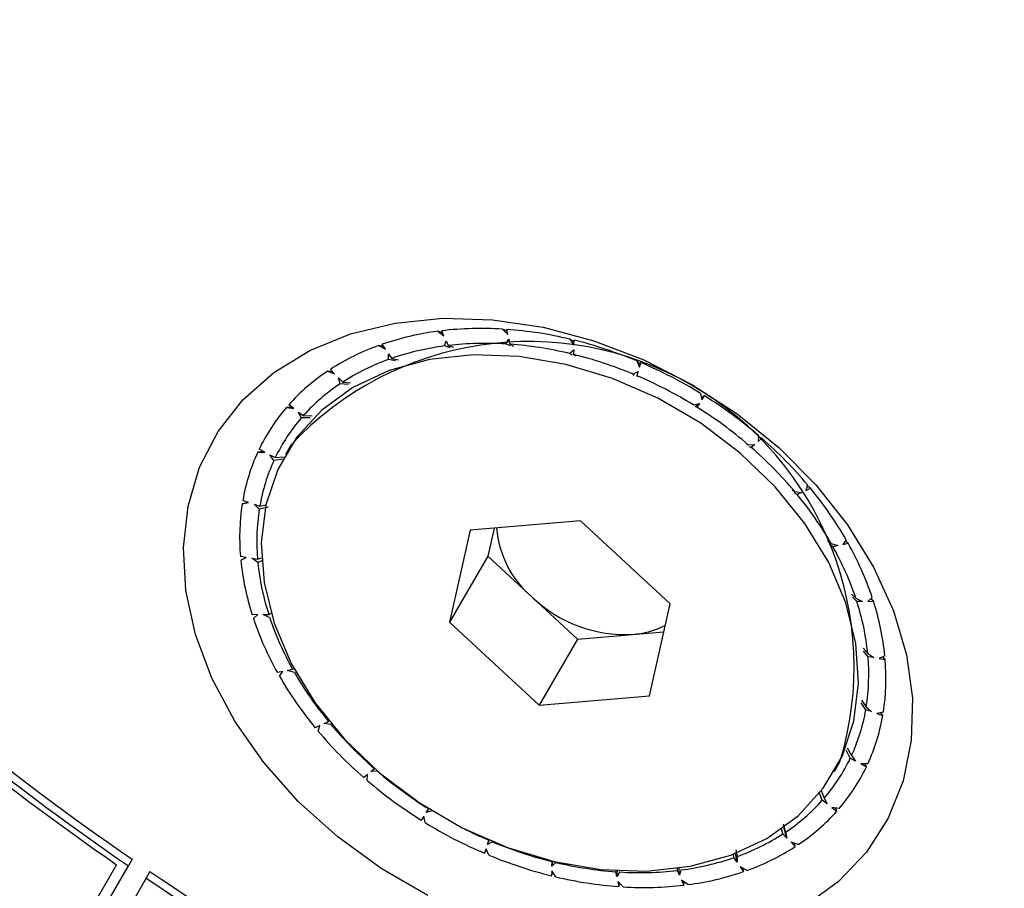
# Model space of a CAD drawing. Units: millimetres. Extents: x 0.025 to 0.427, y 0.004 to 0.287.
# Drawn here: x 0.183 to 0.184, y 0.107 to 0.108 of the extents above; entities that cross this region are included whole.
import ezdxf

# ---------------------------------------------------------------- set-up
doc = ezdxf.new("R2010")
doc.units = ezdxf.units.MM
doc.layers.add('FORMAT', color=7, linetype='Continuous')
doc.styles.add('SLDTEXTSTYLE1', font='TXT', dxfattribs={"width": 0.75})
doc.dimstyles.new('SLDDIMSTYLE0', dxfattribs={"dimtxt": 0.0035, "dimasz": 0.003302, "dimexe": 0, "dimexo": 0.0625, "dimgap": 0.000875, "dimtad": 1, "dimlfac": 50, "dimrnd": 1e-09, "dimzin": 12, "dimdsep": 46, "dimtxsty": 'SLDTEXTSTYLE1', "dimsah": 1, "dimcen": 0.09, "dimadec": 0, "dimazin": 3, "dimtfac": 1, "dimtofl": 0, "dimtmove": 0, "dimatfit": 3, "dimfxl": 0, "dimfrac": 2, "dimtolj": 1, "dimtzin": 12, "dimarcsym": 0})

# ---------------------------------------------------------------- blocks, each defined once
blk = doc.blocks.new('_D')
at = {"layer": 'FORMAT', "color": 7}
for p, q in [((0.1972484664288925, 0.2703447911664068), (0.0872396235977826, 0.2703447911664068)), ((0.0882396235977826, 0.2703447911664068), (0.08823962359778262, 0.0111831958608444)), ((0.1469662664288925, 0.0111831958608444), (0.08723962359778262, 0.0111831958608444))]:
    blk.add_line(p, q, dxfattribs=at)
for points in [[(0.0882396235977826, 0.2703447911664068), (0.08773162359778261, 0.2670427911664067), (0.0887476235977826, 0.2670427911664067)], [(0.08823962359778262, 0.0111831958608444), (0.08874762359778261, 0.0144851958608444), (0.08773162359778262, 0.0144851958608444)]]:
    blk.add_solid(points, dxfattribs=at)
at = {"layer": 'FORMAT', "color": 7, "char_height": 0.0035, "attachment_point": 1, "rotation": 90.00000000000041, "style": 'SLDTEXTSTYLE1'}
for s, insert in [('m', (0.08372788668320369, 0.1396983038705761)), ('12,96', (0.08372788668320377, 0.1280608033833082))]:
    blk.add_mtext(s, dxfattribs=dict(at, insert=insert))
blk = doc.blocks.new('_D_1')
at = {"layer": 'FORMAT', "color": 7}
for p, q in [((0.1972484664288931, 0.2403447911664062), (0.09923962359778254, 0.2403447911664062)), ((0.1002396235977825, 0.03915874425050352), (0.1002396235977825, 0.2403447911664062)), ((0.1441209028663175, 0.03915874425050352), (0.09923962359778254, 0.03915874425050352))]:
    blk.add_line(p, q, dxfattribs=at)
for points in [[(0.1002396235977825, 0.2403447911664062), (0.09973162359778255, 0.2370427911664062), (0.1007476235977825, 0.2370427911664062)], [(0.1002396235977825, 0.03915874425050352), (0.1007476235977825, 0.04246074425050352), (0.09973162359778255, 0.04246074425050352)]]:
    blk.add_solid(points, dxfattribs=at)
at = {"layer": 'FORMAT', "color": 7, "char_height": 0.0035, "attachment_point": 1, "rotation": 90, "style": 'SLDTEXTSTYLE1'}
for s, insert in [('m', (0.09572788668320367, 0.1396983038705761)), ('10,06', (0.09572788668320367, 0.1280608033833082))]:
    blk.add_mtext(s, dxfattribs=dict(at, insert=insert))
blk = doc.blocks.new('_D_3')
at = {"layer": 'FORMAT', "color": 7}
for p, q in [((0.1440228091940384, 0.04127414752734609), (0.1440228091940384, 0.2598014965232986)), ((0.3219941321749961, 0.1406577610166004), (0.3219941321749961, 0.2598014965232986)), ((0.3219941321749961, 0.2588014965232986), (0.1440228091940384, 0.2588014965232986))]:
    blk.add_line(p, q, dxfattribs=at)
for points in [[(0.1440228091940384, 0.2588014965232986), (0.1473248091940384, 0.2582934965232986), (0.1473248091940384, 0.2593094965232986)], [(0.3219941321749961, 0.2588014965232986), (0.3186921321749961, 0.2593094965232986), (0.3186921321749961, 0.2582934965232986)]]:
    blk.add_solid(points, dxfattribs=at)
at = {"layer": 'FORMAT', "color": 7, "char_height": 0.0035, "attachment_point": 1, "style": 'SLDTEXTSTYLE1'}
for s, insert in [('8,90', (0.2514309776195143, 0.2633132334378775)), ('m', (0.2604823666804288, 0.2633132334378774))]:
    blk.add_mtext(s, dxfattribs=dict(at, insert=insert))

msp = doc.modelspace()

# ---------------------------------------------------------------- linework, layer by layer
at = {"color": 7, "linetype": 'Continuous', "lineweight": 25}
for p, q in [((0.183842886714207, 0.1077821229063619), (0.1838486578728288, 0.1077778833062657)), ((0.1838474006719054, 0.1077807617211804), (0.183842886714207, 0.1077821229063619)), ((0.1838486578728288, 0.1077778833062657), (0.1838466012460791, 0.1077825920405658)), ((0.1839030558935078, 0.1077841556339258), (0.1839079606149434, 0.1077791662164621)), ((0.1839073239604196, 0.1077823267796872), (0.1839030558935078, 0.1077841556339258)), ((0.1839079606149434, 0.1077791662164621), (0.1839070072934973, 0.1077838988188259)), ((0.1837878010585197, 0.107768843429864), (0.1837941864270025, 0.1077655389380032)), ((0.1837925439796801, 0.1077679352004412), (0.1837878010585197, 0.107768843429864)), ((0.1837941864270025, 0.1077655389380032), (0.1837911163794073, 0.1077700180099558)), ((0.1838492698032877, 0.1077684574320217), (0.1838506150914301, 0.1077734021711435)), ((0.1838545821208113, 0.107766856260311), (0.1838492698032877, 0.1077684574320217)), ((0.1838506150914301, 0.1077734021711435), (0.1838525920600358, 0.1077688758175474)), ((0.1838525920600358, 0.1077688758175474), (0.1838575426173216, 0.1077672288025081)), ((0.1839062504433194, 0.1077703438775424), (0.1839088678570903, 0.1077746623669517)), ((0.183910222485432, 0.1077686423999485), (0.1839062504433194, 0.1077703438775424)), ((0.1839088678570903, 0.1077746623669517), (0.1839097842540837, 0.10777011306976)), ((0.1839097842540837, 0.10777011306976), (0.1839133712888623, 0.1077684365573172)), ((0.1839656789145629, 0.1077748527726068), (0.1839695028389502, 0.1077693315992607)), ((0.1839696349393609, 0.1077724675911375), (0.1839656789145629, 0.1077748527726068)), ((0.1839695028389502, 0.1077693315992607), (0.1839696944875293, 0.1077738812322552)), ((0.1837970937152471, 0.1077559214843696), (0.1837971080822139, 0.1077612763643768)), ((0.1837971080822139, 0.1077612763643768), (0.1838000592194172, 0.1077569707777484)), ((0.1839655453079494, 0.1077614983742105), (0.1839693204538071, 0.1077650018751977)), ((0.1839681087433045, 0.1077599532794492), (0.1839655453079494, 0.1077614983742105)), ((0.1839693204538071, 0.1077650018751977), (0.1839691362282425, 0.1077606284605276)), ((0.1839691362282425, 0.1077606284605276), (0.1839713082490677, 0.107759178071219)), ((0.1838036194003684, 0.1077546729234094), (0.1837970937152471, 0.1077559214843696)), ((0.1838000592194172, 0.1077569707777484), (0.1838062622152875, 0.1077556075914723)), ((0.1840280188508535, 0.1077546209020848), (0.1840305948543476, 0.107748809274625)), ((0.1840313825281351, 0.1077512808748377), (0.1840280188508535, 0.1077546209020848)), ((0.1840305948543476, 0.107748809274625), (0.1840319230969893, 0.1077529770974569)), ((0.1837402064339295, 0.1077448975812767), (0.1837469269410306, 0.1077426726198027)), ((0.1837451828604217, 0.1077444627877331), (0.1837402064339295, 0.1077448975812767)), ((0.1837469269410306, 0.1077426726198027), (0.1837429776484012, 0.1077467262724703)), ((0.1840245629270652, 0.1077423075129671), (0.1840293308130206, 0.1077448429057273)), ((0.1840257109871909, 0.1077411686550739), (0.1840245629270652, 0.1077423075129671)), ((0.1840293308130206, 0.1077448429057273), (0.184028054016439, 0.1077408365127858)), ((0.184028054016439, 0.1077408365127858), (0.1840288213747648, 0.1077398579844829)), ((0.1837506853424995, 0.1077388149025936), (0.1837544816694433, 0.1077349182577289)), ((0.1837520025246137, 0.1077332839156528), (0.1837506853424995, 0.1077388149025936)), ((0.1837595616395331, 0.1077326248595288), (0.1837520025246137, 0.1077332839156528)), ((0.1837544816694433, 0.1077349182577289), (0.1837617712823994, 0.1077340808268969)), ((0.1840873511480235, 0.1077243442521849), (0.1840885666469107, 0.1077184961666186)), ((0.1840909734330381, 0.1077221000254308), (0.1840881135191464, 0.1077206762837423)), ((0.1840885666469107, 0.1077184961666186), (0.1840909734330381, 0.1077221000254308)), ((0.1837074128407479, 0.1077114192976971), (0.1837021829539157, 0.1077113319090886)), ((0.1837089448812259, 0.1077102837194941), (0.1837042889466012, 0.1077137347888035)), ((0.1840807239475132, 0.1077136100265362), (0.1840862761940714, 0.1077150665022397)), ((0.1840862761940714, 0.1077150665022397), (0.1840824013434895, 0.1077119424062325)), ((0.1840839626286101, 0.1077116022296232), (0.1840833970663819, 0.1077113206776072)), ((0.1840862761940714, 0.1077150665022397), (0.1840839626286101, 0.1077116022296232)), ((0.1837021829539157, 0.1077113319090886), (0.1837089448812259, 0.1077102837194941)), ((0.1837133757687733, 0.1077069994594557), (0.1837178513677536, 0.1077036820584336)), ((0.1837159669327896, 0.1077015340962515), (0.1837133757687733, 0.1077069994594557)), ((0.1837178513677536, 0.1077036820584336), (0.1837260142859158, 0.1077035893316908)), ((0.1837243343738665, 0.107701675674859), (0.1837159669327896, 0.1077015340962515)), ((0.1841410826999788, 0.1076853460577911), (0.1841408845711249, 0.1076797171035198)), ((0.183706306294717, 0.1076763607729928), (0.1837012209021086, 0.1076675526146187)), ((0.1841301158945109, 0.1076770021488656), (0.1841315738632096, 0.1076766601327809)), ((0.1841315738632096, 0.1076766601327809), (0.1841376678105531, 0.1076769740364504)), ((0.1841344185901247, 0.1076742032894958), (0.1841326501043112, 0.1076748133678398)), ((0.1841376678105531, 0.1076769740364504), (0.1841344185901247, 0.1076742032894958)), ((0.1841408845711249, 0.1076797171035198), (0.1841442647126351, 0.1076825994923888)), ((0.1841442647126351, 0.1076825994923888), (0.1841410253593977, 0.1076837169790229)), ((0.1836809121689016, 0.1076703044470472), (0.1836753924270114, 0.1076696133942399)), ((0.1836753924270114, 0.1076696133942399), (0.1836819002458603, 0.1076697877874401)), ((0.1836819002458603, 0.1076697877874401), (0.1836767411559249, 0.1076724854451027)), ((0.1836868099684386, 0.107667220522496), (0.1836917692343036, 0.1076646273516597)), ((0.1836905618680557, 0.1076620596456257), (0.1836868099684386, 0.107667220522496)), ((0.1836994772039172, 0.1076631779972807), (0.1836905618680557, 0.1076620596456257)), ((0.1836917692343036, 0.1076646273516597), (0.1837000073685507, 0.107665413564396)), ((0.1841868651800661, 0.1076393307271325), (0.1841852620826529, 0.1076341669164687)), ((0.1841723555625044, 0.107634424651259), (0.1841748902888335, 0.1076330727193635)), ((0.1841772167333499, 0.1076302742055471), (0.1841744278944527, 0.1076319315997996)), ((0.1841748902888335, 0.1076330727193635), (0.1841812596022213, 0.1076322303319025)), ((0.1841812596022213, 0.1076322303319025), (0.1841772167333499, 0.1076302742055471)), ((0.1841852620826529, 0.1076341669164687), (0.1841894678511422, 0.1076362018611697)), ((0.1841894678511422, 0.1076362018611697), (0.1841864505202, 0.107637995047204)), ((0.1836668743522367, 0.1076229885054057), (0.1836610057277979, 0.1076215653360175)), ((0.1836610057277979, 0.1076215653360175), (0.1836669750152735, 0.1076229546901926)), ((0.1836669750152735, 0.1076229546901926), (0.1836615382470138, 0.1076247810356237)), ((0.1836721489944467, 0.1076212166221397), (0.1836773751834809, 0.1076194610154983)), ((0.1836768976536477, 0.1076165857866875), (0.1836721489944467, 0.1076212166221397)), ((0.1836773751834809, 0.1076194610154983), (0.1836830223148599, 0.1076206458801454)), ((0.1836854941815917, 0.1076186729746759), (0.1836768976536477, 0.1076165857866875)), ((0.1839757145304623, 0.1076058259923729), (0.1838731201493602, 0.1075971987673394)), ((0.1840591195722465, 0.1075287798396524), (0.1839757145304623, 0.1076058259923729)), ((0.1838731201493602, 0.1075971987673394), (0.1838539308100421, 0.1075115253895849)), ((0.1838952425460217, 0.1075990590533729), (0.1838893947321792, 0.1075729507045621)), ((0.1842053846504275, 0.1075872378531814), (0.1842087800887295, 0.1075847527654058)), ((0.1842104865740586, 0.1075817348895407), (0.1842069045469058, 0.1075845495125192)), ((0.1842087800887295, 0.1075847527654058), (0.1842151463986036, 0.1075827909031887)), ((0.184222697674217, 0.107588309350965), (0.184219759671294, 0.1075838363672134)), ((0.184219759671294, 0.1075838363672134), (0.1842246072544978, 0.1075849349308983)), ((0.1842246072544978, 0.1075849349308983), (0.1842218858177034, 0.1075870733341572)), ((0.1842151463986036, 0.1075827909031887), (0.1842104865740586, 0.1075817348895407)), ((0.1836648214936616, 0.1075718312588314), (0.183659344659939, 0.1075727064719718)), ((0.1836596516240658, 0.1075692876651257), (0.1836648214936616, 0.1075718312588314)), ((0.1836700336017122, 0.1075709983495838), (0.1836752983043767, 0.1075701570355718)), ((0.1836755714813035, 0.1075670999452801), (0.1836700336017122, 0.1075709983495838)), ((0.1836752983043767, 0.1075701570355718), (0.1836789394832135, 0.1075713832629752)), ((0.1836793352053229, 0.1075685087874931), (0.1836755714813035, 0.1075670999452801)), ((0.1838893947321792, 0.1075729507045621), (0.1838539308100421, 0.1075115253895849)), ((0.1838893947321792, 0.1075729507045621), (0.1839310972530713, 0.1075344276282018)), ((0.184227759628647, 0.1075375040441364), (0.1842317621160213, 0.107533812084761)), ((0.1839310972530713, 0.1075344276282018), (0.1839727997739634, 0.1074959045518414)), ((0.1840399302329286, 0.1074431064618981), (0.1840591195722465, 0.1075287798396524)), ((0.1842327740605654, 0.1075307067425035), (0.1842286606761181, 0.1075347379305773)), ((0.1842317621160213, 0.107533812084761), (0.1842378471840909, 0.1075308164905804)), ((0.1842378471840909, 0.1075308164905804), (0.1842327740605654, 0.1075307067425035)), ((0.1842470141304938, 0.1075345118082549), (0.1842428696268867, 0.1075309251422691)), ((0.1842428696268867, 0.1075309251422691), (0.1842481471621579, 0.1075310393124334)), ((0.1842481471621579, 0.1075310393124334), (0.1842457341483355, 0.1075334041078148)), ((0.1836856293665741, 0.1075188702323899), (0.1836877820443591, 0.1075199098913346)), ((0.1836755338002528, 0.1075186518326244), (0.1836702562649815, 0.1075185376624601)), ((0.1836713892966457, 0.1075150651666386), (0.1836755338002528, 0.1075186518326244)), ((0.1836805562430486, 0.1075187604843131), (0.1836856293665741, 0.1075188702323899)), ((0.1836866413111181, 0.1075157648901325), (0.1836805562430486, 0.1075187604843131)), ((0.1838539308100421, 0.1075115253895849), (0.1839373358518265, 0.1074344792368645)), ((0.1840240969645145, 0.1075002181643583), (0.1840532717584041, 0.1075026714908416)), ((0.1839727997739634, 0.1074959045518414), (0.1839373358518265, 0.1074344792368645)), ((0.1839727997739634, 0.1074959045518414), (0.1840240969645145, 0.1075002181643583)), ((0.1842385026032476, 0.1074873968302282), (0.1842428319458359, 0.1074824770296134)), ((0.1842431051227627, 0.1074794199393216), (0.1842387454348457, 0.107484673859127)), ((0.1842428319458359, 0.1074824770296134), (0.1842483698254272, 0.1074785786253097)), ((0.1842483698254272, 0.1074785786253097), (0.1842431051227627, 0.1074794199393216)), ((0.1842587518030737, 0.1074802893097678), (0.1842535819334777, 0.107477745716062)), ((0.1842535819334777, 0.107477745716062), (0.1842590587672005, 0.1074768705029216)), ((0.1842590587672005, 0.1074768705029216), (0.1842569552976998, 0.107479405422916)), ((0.1836986437558455, 0.1074657406076801), (0.1836937961726415, 0.107464642043995)), ((0.1836957057529224, 0.1074612676239284), (0.1836986437558455, 0.1074657406076801)), ((0.1837032570285359, 0.1074667860717048), (0.1837079168530809, 0.1074678420853528)), ((0.1837096233384099, 0.1074648242094875), (0.1837032570285359, 0.1074667860717048)), ((0.1837079168530809, 0.1074678420853528), (0.1837090326880028, 0.1074685766901148)), ((0.1839373358518265, 0.1074344792368645), (0.1840399302329286, 0.1074431064618981)), ((0.1842371440546886, 0.1074391061371462), (0.1842415057734917, 0.107432991188206)), ((0.1842410282436585, 0.1074301159593951), (0.18423671807074, 0.1074365453383248)), ((0.1842462544326927, 0.1074283603527538), (0.1842410282436585, 0.1074301159593951)), ((0.1842415057734917, 0.107432991188206), (0.1842462544326927, 0.1074283603527538)), ((0.1842573976993415, 0.1074280116388759), (0.1842514284118659, 0.1074266222847008)), ((0.1837371438249181, 0.1074173466429909), (0.1837411866937895, 0.1074193027693464)), ((0.1837411866937895, 0.1074193027693464), (0.1837416488803045, 0.1074197090916695)), ((0.1842514284118659, 0.1074266222847008), (0.1842568651801257, 0.1074247959392698)), ((0.1842568651801257, 0.1074247959392698), (0.1842550722612951, 0.1074274703921908)), ((0.1837331413444865, 0.1074154100584248), (0.1837289355759973, 0.1074133751137237)), ((0.1837315382470733, 0.1074102462477609), (0.1837331413444865, 0.1074154100584248)), ((0.183743513138306, 0.10741650425553), (0.1837371438249181, 0.1074173466429909)), ((0.1842266341928359, 0.1073849496232338), (0.1842226671893408, 0.107392455815476)), ((0.1842237433580615, 0.1073947424999019), (0.1842278415590837, 0.1073875173292678)), ((0.1842315934587008, 0.1073823564523976), (0.1842266341928359, 0.1073849496232338)), ((0.1842278415590837, 0.1073875173292678), (0.1842315934587008, 0.1073823564523976)), ((0.1837807356165863, 0.107372602938443), (0.1837839848370148, 0.1073753736853977)), ((0.1837868295639298, 0.1073729168421125), (0.1837807356165863, 0.107372602938443)), ((0.1837839848370148, 0.1073753736853977), (0.1837841026728263, 0.107375512065132)), ((0.1842118294801799, 0.1073727526146187), (0.1842169148727882, 0.1073815607729928)), ((0.1842430110001279, 0.1073799635806534), (0.1842365031812792, 0.1073797891874534)), ((0.1842365031812792, 0.1073797891874534), (0.1842416622712146, 0.1073770915297907)), ((0.1842416622712146, 0.1073770915297907), (0.1842401844306635, 0.107379887835691)), ((0.1837775188560145, 0.1073698598713736), (0.1837741387145043, 0.1073669774825046)), ((0.1837773207271606, 0.1073642309171023), (0.1837775188560145, 0.1073698598713736)), ((0.1841994285797205, 0.1073549917852257), (0.1842024364943498, 0.1073480428786421)), ((0.1842005520593858, 0.1073458949164598), (0.184197958833884, 0.1073524356198956)), ((0.1842050276583661, 0.1073425775154377), (0.1842005520593858, 0.1073458949164598)), ((0.1842024364943498, 0.1073480428786421), (0.1842050276583661, 0.1073425775154377)), ((0.1838321272330681, 0.1073345104726537), (0.1838344407985293, 0.1073379747452702)), ((0.1838376794796262, 0.1073359669483572), (0.1838321272330681, 0.1073345104726537)), ((0.1842162204732239, 0.1073382450658049), (0.1842094585459134, 0.1073392932553993)), ((0.1842094585459134, 0.1073392932553993), (0.1842141144805382, 0.1073358421860897)), ((0.1842141144805382, 0.1073358421860897), (0.1842129615060465, 0.1073387502495087)), ((0.1838298367802288, 0.1073310808082748), (0.1838274299941014, 0.1073274769494627)), ((0.1838310522791158, 0.1073252327227085), (0.1838298367802288, 0.1073310808082748)), ((0.1841639217576961, 0.1073146587171645), (0.184162670808706, 0.1073193054841843)), ((0.1841640317851128, 0.1073240714400659), (0.1841664009025258, 0.1073162930592406)), ((0.18416771808464, 0.1073107620722998), (0.1841647113038102, 0.10732077116508)), ((0.1838890726141188, 0.1073047340691662), (0.1838903494107004, 0.1073087404621076)), ((0.1838890726141188, 0.1073047340691662), (0.1838907515201059, 0.1073086452115595)), ((0.1838903494107004, 0.1073087404621076), (0.1838903768565283, 0.10730880363644)), ((0.18416771808464, 0.1073107620722998), (0.1841639217576961, 0.1073146587171645)), ((0.1841664009025258, 0.1073162930592406), (0.18416771808464, 0.1073107620722998)), ((0.1838878085727919, 0.1073007677002684), (0.1838864803301501, 0.1072965998774365)), ((0.1838864803301501, 0.1072965998774365), (0.1838880522178853, 0.1073002180214659)), ((0.183890384576286, 0.1072949560728086), (0.1838878085727919, 0.1073007677002684)), ((0.1838938405000743, 0.1073072694619264), (0.1838890726141188, 0.1073047340691662)), ((0.1841202262331554, 0.1072997383189623), (0.1841213097118924, 0.1072936554905238)), ((0.1841714764861088, 0.1073069043550907), (0.1841754257787382, 0.1073028507024231)), ((0.1841781969932099, 0.1073046793936167), (0.1841714764861088, 0.1073069043550907)), ((0.1841754257787382, 0.1073028507024231), (0.1841746141517915, 0.1073058655666247)), ((0.183558669986733, 0.1072910471865227), (0.1835551605341108, 0.1072849686362741)), ((0.1841183442077224, 0.1072926061971451), (0.1841179040319295, 0.107295690913126)), ((0.1841212953449256, 0.1072883006105167), (0.1841183442077224, 0.1072926061971451)), ((0.1841212953449256, 0.1072883006105167), (0.184119925288271, 0.1072964682019509)), ((0.1841213097118924, 0.1072936554905238), (0.1841212953449256, 0.1072883006105167)), ((0.183441248389897, 0.1071076670148967), (0.1835441825283838, 0.1072859541725893)), ((0.1834477609568988, 0.1070989471118316), (0.1835551605341108, 0.1072849686362741)), ((0.1839490829733323, 0.1072845750996957), (0.1839502582719844, 0.1072891038198068)), ((0.1839490829733323, 0.1072845750996957), (0.1839492671988969, 0.1072889485143659)), ((0.18395285811919, 0.1072880786006828), (0.1839490829733323, 0.1072845750996957)), ((0.1839492671988969, 0.1072889485143659), (0.1839493666002067, 0.1072893165170502)), ((0.1840658113671036, 0.1072807011573461), (0.1840657866839484, 0.1072825580282173)), ((0.1840677883357094, 0.10727617480375), (0.1840675677150617, 0.107282812911653)), ((0.1840691336238519, 0.1072811195428718), (0.1840677883357094, 0.10727617480375)), ((0.1841306023686198, 0.1072807335450295), (0.1841242170001369, 0.1072840380368902)), ((0.1841242170001369, 0.1072840380368902), (0.1841272870477322, 0.1072795589649376)), ((0.1841272870477322, 0.1072795589649376), (0.1841268417303382, 0.1072826797128389)), ((0.1835717134548677, 0.1072736391360387), (0.1834642185118499, 0.1070874524331751)), ((0.1835752186885838, 0.1072797103789276), (0.1835717134548677, 0.1072736391360387)), ((0.1839489005881892, 0.1072802453756327), (0.1839487089396101, 0.1072756957426381)), ((0.1839487089396101, 0.1072756957426381), (0.1839496468148232, 0.1072791679362839)), ((0.1839527245125765, 0.1072747242022866), (0.1839489005881892, 0.1072802453756327)), ((0.1840086191730557, 0.1072794639051335), (0.1840087366761173, 0.1072804206798559)), ((0.1840095355700492, 0.1072749146079417), (0.1840086191730557, 0.1072794639051335)), ((0.1840095355700492, 0.1072749146079417), (0.1840101192122281, 0.1072803432724916)), ((0.1840121529838201, 0.1072792330973509), (0.1840095355700492, 0.1072749146079417)), ((0.1840677883357094, 0.10727617480375), (0.1840658113671036, 0.1072807011573461)), ((0.1840153475336316, 0.1072654213409677), (0.184010442812196, 0.1072704107584314)), ((0.184010442812196, 0.1072704107584314), (0.1840113961336421, 0.1072656781560676)), ((0.1840113961336421, 0.1072656781560676), (0.1840118069297968, 0.1072690230848868)), ((0.1840755167129324, 0.1072674540685315), (0.1840697455543107, 0.1072716936686277)), ((0.1840697455543107, 0.1072716936686277), (0.1840718021810603, 0.1072669849343277)), ((0.1840718021810603, 0.1072669849343277), (0.1840717592525898, 0.1072702143685465))]:
    msp.add_line(p, q, dxfattribs=at)
at = {"color": 7, "linetype": 'Continuous', "lineweight": 25, "flags": 128}
for points in [[(0.1838337823824932, 0.1072573311726754), (0.1837902865500878, 0.1072824435032233), (0.1837498112782524, 0.1073118100322472), (0.1837131443721133, 0.1073448591736637), (0.1836809995112905, 0.1073809476635278), (0.1836540023589358, 0.1074193730804344), (0.1836326783839109, 0.1074593875173518), (0.183617442633134, 0.1075002121387811), (0.1836085916531635, 0.1075410523399034), (0.1836062977182567, 0.1075811132126589), (0.1836106054772473, 0.1076196150177281), (0.1836214310845066, 0.1076558083612704), (0.1836385638319032, 0.107688988781023), (0.1836616702499971, 0.1077185104578578), (0.1836903005986435, 0.1077437987859154), (0.1837238976206724, 0.1077643615566553), (0.183761807388266, 0.1077797985391349), (0.18380329203092, 0.1077898092700494), (0.183847544097253, 0.1077941989019088), (0.18389370227113, 0.1077928819955219), (0.1839408681362005, 0.1077858841829736), (0.1839881236625513, 0.1077733416687253), (0.1840345490751144, 0.1077554985785499), (0.1840792407560423, 0.1077327022079015)], [(0.1839076561574123, 0.1073019702625305), (0.183951039427882, 0.1072889194543352), (0.1839945577760494, 0.107281562373965), (0.1840371396357535, 0.1072800801771552), (0.1840777365002874, 0.1072845093605106), (0.1841153487401129, 0.1072947408628372), (0.1841490502170577, 0.1073105227505914), (0.1841780110889105, 0.1073314664213196), (0.1842015182428908, 0.1073570561723403), (0.1842189928548517, 0.1073866618990561), (0.184230004641852, 0.1074195546102192), (0.1842342824571495, 0.1074549243781163), (0.1842317209667345, 0.1074919002816762), (0.1842223832430021, 0.1075295718514373), (0.1842064992117006, 0.1075670114883272), (0.1841844599903968, 0.1076032973042308), (0.1841568082578632, 0.1076375358219347), (0.1841242248915256, 0.1076688839755019), (0.1840875122020011, 0.1076965698693531), (0.1840475741775485, 0.1077199117848975), (0.1840053942248763, 0.1077383349667068), (0.1839620109544066, 0.1077513857749021), (0.1839184926062391, 0.1077587428552724), (0.183875910746535, 0.1077602250520821), (0.1838353138820011, 0.1077557958687268), (0.1837977016421756, 0.1077455643664002), (0.1837640001652308, 0.107729782478646), (0.183735039293378, 0.1077088388079178), (0.1837115321393977, 0.107683249056897), (0.1836940575274368, 0.1076536433301813), (0.1836830457404365, 0.1076207506190182), (0.183678767925139, 0.1075853808511211), (0.183681329415554, 0.1075484049475612), (0.1836906671392864, 0.1075107333778001), (0.1837065511705879, 0.1074732937409102), (0.1837285903918917, 0.1074370079250066), (0.1837562421244253, 0.1074027694073027), (0.183788825490763, 0.1073714212537355), (0.1838255381802874, 0.1073437353598843), (0.1838654762047401, 0.1073203934443399), (0.1839076561574123, 0.1073019702625305)], [(0.1840792407560423, 0.1077327022079015), (0.1841213288326019, 0.1077053962622043), (0.1841599941082573, 0.1076741122206312), (0.1841944840073991, 0.1076394589914663), (0.1842241272233721, 0.1076021110603979), (0.184248346784696, 0.1075627953624216), (0.1842666712851591, 0.1075222771328776), (0.1842787440592036, 0.1074813450130151), (0.1842843301240154, 0.1074407956999876), (0.1842833207531969, 0.1074014184400491), (0.1842757355930029, 0.1073639796667734), (0.1842617222799487, 0.1073292080832962), (0.1842415535672329, 0.1072977804789378), (0.184215622015907, 0.1072703085562687), (0.1841844323541209, 0.1072473270250148)]]:
    msp.add_lwpolyline(points, dxfattribs=at)
at = {"color": 7, "linetype": 'Continuous', "lineweight": 25}
for centre, radius, start, end in [((0.1838835804460265, 0.1074673811375489), 0.0003173726116247078, 86.4818563085173, 96.69111200313468), ((0.1838770182949419, 0.107519390265261), 0.0002649403810356669, 97.40183757347745, 108.9189989265644), ((0.1838803776170772, 0.1074163900488236), 0.0003684722997660025, 76.61460726846988, 85.85559243254586), ((0.1839276225434137, 0.1074700917602761), 0.0003025355971523274, 342.9845248222554, 137.0154751777445), ((0.1838622531524439, 0.1075614772646998), 0.0002203266682555569, 109.7500080952965, 122.7761006582032), ((0.1838814125860838, 0.1075195966727232), 0.0002509279498272482, 97.35956195205601, 108.9177238300822), ((0.1838876088895999, 0.1074703472729123), 0.000300575232370706, 86.44425707173286, 96.69011480868446), ((0.1838845617993683, 0.1074220816515154), 0.0003489441793571063, 76.58034723009625, 85.85491988184397), ((0.1838712668887799, 0.107377882160544), 0.0004080481062223675, 67.40897574394405, 76.04169850411665), ((0.1838759314740498, 0.1073856522292083), 0.0003863862060924763, 67.37670145548464, 76.04134015056377), ((0.1838674425255817, 0.1075594674924543), 0.0002086698973377373, 109.702093264254, 122.7747398496934), ((0.1838639360317053, 0.1073598184764532), 0.0004275433958936839, 58.49617974773948, 66.86416607161894), ((0.1838457107303931, 0.1075870156456029), 0.0001898890786338511, 123.7527495967245, 138.138485988997), ((0.1838690007124056, 0.107368587664216), 0.0004048050874005989, 58.46460885190408, 66.86410447828683), ((0.1838517759983496, 0.107583676232186), 0.0001798254848837274, 123.6993510623888, 138.1374396867639), ((0.1838667831389525, 0.1073639099163729), 0.0004225653111520297, 49.52400656291336, 57.95765336250959), ((0.1838717189508964, 0.1073724962657977), 0.0004000502886281986, 49.4918942780533, 57.95788373175627), ((0.1838361917114735, 0.1075958107083684), 0.0001769279370761881, 139.2372754124806, 154.3185683398265), ((0.1838427442357327, 0.1075920273597352), 0.0001675237591625887, 139.1804516593768, 154.3182966316455), ((0.183885464182555, 0.1073851905782996), 0.000394245832634203, 40.13745652720344, 48.97072528413219), ((0.1838414017105129, 0.1075937560906956), 0.0001825196228072112, 155.4421515214079, 170.213261137029), ((0.1838894341210193, 0.1073926662555421), 0.0003732030165878492, 40.10352893488623, 48.97125827324906), ((0.1838476475812162, 0.1075900924083954), 0.0001727865866139226, 155.3855934921467, 170.2139013183634), ((0.1839225708134462, 0.1074200061847226), 0.0003302380733728636, 29.9254106572689, 39.54740852049653), ((0.1839204379023973, 0.1074140632764354), 0.0003488877529369813, 29.96249796797459, 39.54655785150145), ((0.1838648301272554, 0.1075901781955283), 0.0002062269099858058, 171.2457259509759, 184.8599740913611), ((0.1838697987212821, 0.1075866989262254), 0.0001952025776540286, 171.1929811868542, 184.861198992068), ((0.1839917861881187, 0.1076068815481514), 9.451305387753944e-05, 184.6279668811702, 230.0497468279505), ((0.1839664586773647, 0.1074400295290148), 0.0002960376046567183, 18.61191175425154, 29.30661233158729), ((0.1839661538094549, 0.1074445781857902), 0.0002801971827884293, 18.57031478960968, 29.30776618455725), ((0.1839041778363213, 0.107593900512812), 0.000245761796769264, 185.7477622201035, 197.8574582975857), ((0.1839070307162444, 0.1075902051481162), 0.0002326096039236255, 185.7006127111776, 197.8588001190941), ((0.1851120596297506, 0.1095462926799973), 0.002738457890651532, 226.5350306592011, 235.4413334683703), ((0.1851168262054248, 0.1095542785079294), 0.00275473537069408, 226.6131904720484, 235.4655087271809), ((0.1851120701016438, 0.1095461932933197), 0.002750809394571525, 226.8093877075421, 235.2516445903619), ((0.1840175764706896, 0.1076260082921428), 0.0001259590135232975, 226.6410850464709, 272.967344919589), ((0.1840113727108998, 0.1074593718267784), 0.0002326096039187654, 5.700612711021421, 17.85880011919152), ((0.1840142255908066, 0.1074556764620784), 0.0002457617967811195, 5.747762220552831, 17.85745829744906), ((0.1839519447497491, 0.1076095474458659), 0.0002960376046282535, 198.6119117534973, 209.3066123318808), ((0.183952249617683, 0.1076049987891029), 0.0002801971827869079, 198.5703147896462, 209.3077661846416), ((0.1840182828663917, 0.1075801455152101), 8.013853724125673e-05, 274.1604978984264, 296.9695231277795), ((0.1840486047058567, 0.1074628780486679), 0.0001952025776545602, 351.1929811869121, 4.861198992082473), ((0.1840535732998854, 0.1074593987793652), 0.0002062269099844065, 351.2457259508623, 4.859974091331489), ((0.1839958326137004, 0.1076295707901762), 0.0003302380733818175, 209.9254106574589, 219.5474085204044), ((0.1839979655247655, 0.1076355136984749), 0.000348887752965739, 209.9624979684648, 219.5465578512085), ((0.1840707558459202, 0.1074594845664989), 0.0001727865866170567, 335.3855934923098, 350.2139013182445), ((0.1840770017166237, 0.1074558208841987), 0.0001825196228101571, 335.4421515214815, 350.2132611369462), ((0.1840329392445834, 0.1076643863965928), 0.0003942458326328611, 220.1374565271919, 228.9707252841508), ((0.1840289693061021, 0.1076569107193326), 0.0003732030165619017, 220.1035289344702, 228.9712582734494), ((0.1840756591914056, 0.1074575496151591), 0.0001675237591640251, 319.1804516594325, 334.3182966315665), ((0.1840466844762478, 0.1076770807091029), 0.0004000502886367867, 229.4918942782056, 237.957883731725), ((0.1840822117156646, 0.107453766266526), 0.0001769279370778823, 319.2372754125746, 334.3185683397666), ((0.1840516202881911, 0.107685667058526), 0.000422565311158944, 229.5240065629721, 237.9576533624312), ((0.1840666274287862, 0.1074659007427112), 0.0001798254848888005, 303.6993510626616, 318.1374396866166), ((0.184072692696749, 0.1074625613292875), 0.0001898890786298599, 303.7527495965524, 318.1384859890994), ((0.1840544673954347, 0.1076897584984416), 0.0004275433958951679, 238.4961797477575, 246.8641660716237), ((0.1840484558813433, 0.1076789608182875), 0.0004025677187618701, 243.3456491162205, 246.8745886480127), ((0.1840509609015566, 0.1074901094824414), 0.0002086698973403385, 289.7020932643306, 302.7747398495787), ((0.1840424719530913, 0.1076639247456896), 0.0003863862060971707, 247.376701455526, 256.0413401504873), ((0.1840561502746965, 0.107488099710192), 0.000220326668253714, 289.7500080952319, 302.7761006582204), ((0.1840471365383536, 0.107671694814329), 0.000408048106201267, 247.4089757436239, 256.0416985042444), ((0.1840369908410543, 0.1075299803021756), 0.0002509279498327314, 277.3595619522274, 288.9177238300022), ((0.1840338416277733, 0.107627495323397), 0.0003489441793761939, 256.5803472304795, 265.8549198817246), ((0.1851894672969609, 0.1096556709846823), 0.002879444950256905, 235.8176642494174, 244.1823357505539), ((0.1851851544754609, 0.1096482009587227), 0.002863850705683812, 235.7948497201184, 244.2051502798952), ((0.1840380258100648, 0.1076331869260918), 0.0003684722997879618, 256.6146072688752, 265.8555924323917), ((0.1840307945375377, 0.1075792297020114), 0.000300575232400864, 266.4442570724514, 276.690114808368), ((0.184041385132197, 0.1075301867096344), 0.0002649403810377132, 277.4018375735297, 288.918998926534), ((0.1840348229811134, 0.1075821958373401), 0.0003173726116201489, 266.4818563083872, 276.6911120031513)]:
    msp.add_arc(centre, radius, start, end, dxfattribs=at)

# ---------------------------------------------------------------- dimensions: what is measured, and where the dimension line sits
at = {"layer": 'FORMAT', "color": 7}
for base, p1, p2, picture, middle in [((0.08823962359778262, 0.0111831958608444), (0.1982484664288925, 0.2703447911664068), (0.1479662664288925, 0.0111831958608444), '_D', (0.08823962359778262, 0.136067053869086)), ((0.1002396235977826, 0.2403447911664062), (0.1451209028663175, 0.03915874425050352), (0.1982484664288931, 0.2403447911664062), '_D_1', (0.1002396235977826, 0.136067053869086))]:
    dim = msp.add_linear_dim(base=base, p1=p1, p2=p2, angle=90.0000000000002, text='<>m', dimstyle='SLDDIMSTYLE0', dxfattribs=at)
    dim.commit()
    dim.dimension.update_dxf_attribs({"geometry": picture, "text_midpoint": middle, "dimtype": 160})
dim = msp.add_linear_dim(base=(0.1440228091940384, 0.2588014965232986), p1=(0.3219941321749961, 0.1396577610166004), p2=(0.1440228091940384, 0.04027414752734609), text='<>m', dimstyle='SLDDIMSTYLE0', dxfattribs=at)
dim.commit()
dim.dimension.update_dxf_attribs({"geometry": '_D_3', "text_midpoint": (0.2581441723921155, 0.2588014965232986), "dimtype": 160})

doc.saveas('drawing.dxf')
